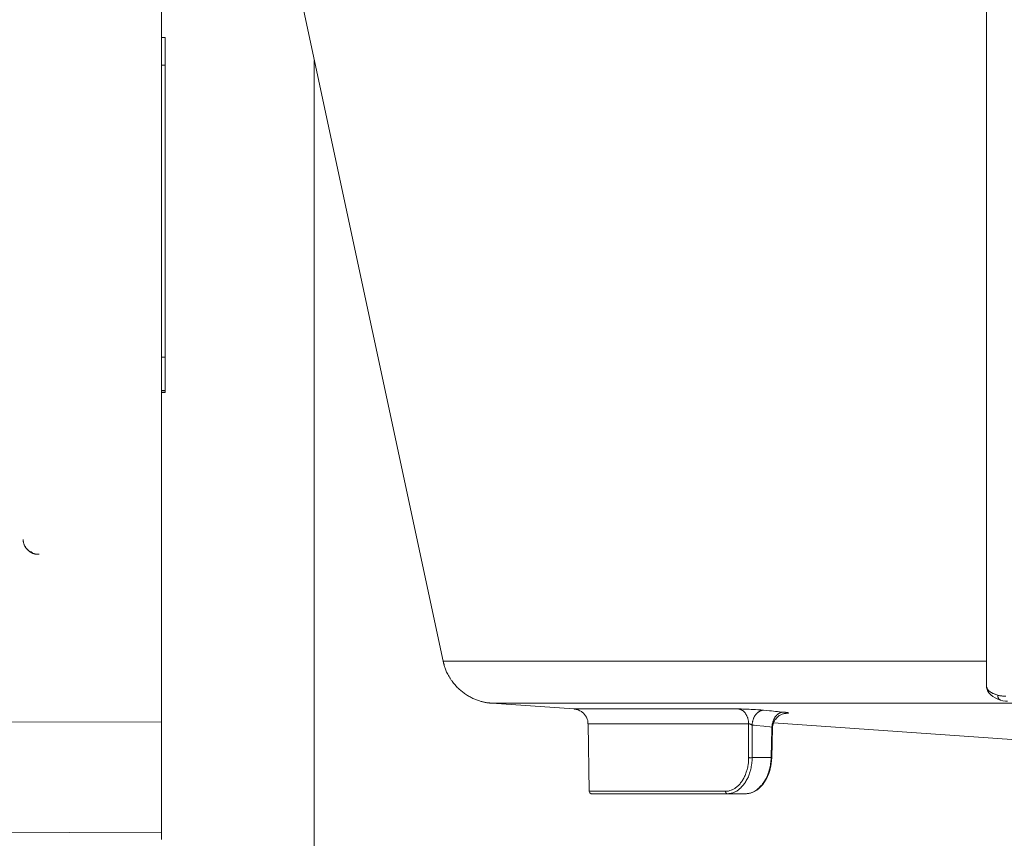
# Model space of a CAD drawing. Units: millimetres. Extents: x -1382 to 1454, y -948 to 948.
# Drawn here: x -1265 to -1163, y -220 to -135 of the extents above; entities that cross this region are included whole.
import ezdxf

# ---------------------------------------------------------------- set-up
doc = ezdxf.new("R2010")
doc.units = ezdxf.units.MM
doc.header["$LTSCALE"] = 25.4
doc.layers.add('一般', color=7, linetype='Continuous', lineweight=5)

# ---------------------------------------------------------------- blocks, each defined once
blk = doc.blocks.new('グループ-1')
at = {"layer": '一般', "color": 7, "lineweight": 5}
for p, q in [((-1249.51, -220.85), (-1249.51, 19.4)), ((-1163.76, -204.91), (-1163.76, -92.94)), ((-1234.93, -133.83), (-1220.24, -202.32)), ((-1249.15, -137.53), (-1249.51, -137.53)), ((-1249.15, -137.53), (-1249.15, -174.4)), ((-1233.63, -520.32), (-1233.63, -139.9)), ((-1249.15, -140.4), (-1249.51, -140.4)), ((-1249.15, -170.75), (-1249.51, -170.75)), ((-1249.15, -174.21), (-1249.51, -174.21)), ((-1249.15, -174.39), (-1249.51, -174.39)), ((-1249.15, -174.4), (-1249.51, -174.4)), ((-1263.89, -189.89), (-1263.9, -189.86)), ((-1263.03, -191.06), (-1263.48, -190.72)), ((-1263.3, -190.86), (-1263.34, -190.82)), ((-1263.25, -190.89), (-1263.3, -190.86)), ((-1220.24, -202.32), (-1163.76, -202.32)), ((-1215.19, -206.7), (-1080.58, -206.7)), ((-1215.19, -206.7), (-1206.65, -207.3)), ((-1189.53, -207.3), (-1206.65, -207.3)), ((-1185.89, -208.75), (-1154.53, -210.94)), ((-1205.17, -208.86), (-1205.05, -215.86)), ((-1188.48, -208.86), (-1205.17, -208.86)), ((-1188.12, -212.36), (-1188.12, -208.98)), ((-1186.07, -212.37), (-1185.99, -209.27)), ((-1186.14, -212.36), (-1188.12, -212.36)), ((-1186.07, -212.37), (-1186.14, -212.36)), ((-1186.13, -213.02), (-1186.09, -212.67)), ((-1186.09, -212.67), (-1186.07, -212.37)), ((-1186.38, -214.02), (-1186.28, -213.7)), ((-1186.28, -213.7), (-1186.19, -213.36)), ((-1186.19, -213.37), (-1186.13, -213.02)), ((-1187.01, -215.14), (-1186.82, -214.89)), ((-1186.82, -214.89), (-1186.66, -214.61)), ((-1186.66, -214.62), (-1186.51, -214.32)), ((-1186.51, -214.33), (-1186.38, -214.02)), ((-1205.05, -215.86), (-1190.88, -215.86)), ((-1188.33, -216.05), (-1188.1, -215.98)), ((-1188.1, -215.98), (-1187.86, -215.87)), ((-1187.86, -215.87), (-1187.63, -215.73)), ((-1187.63, -215.73), (-1187.41, -215.56)), ((-1187.41, -215.56), (-1187.2, -215.36)), ((-1187.2, -215.36), (-1187, -215.14)), ((-1188.79, -216.11), (-1204.8, -216.11)), ((-1188.79, -216.11), (-1188.57, -216.1)), ((-1188.57, -216.1), (-1188.33, -216.05))]:
    blk.add_line(p, q, dxfattribs=at)
at = {"layer": '一般', "color": 7, "lineweight": 5, "flags": 128}
for points in [[(-1263.91, -189.68), (-1263.91, -189.68, 0.021878), (-1263.9, -189.86), (-1263.9, -189.86)], [(-1205.17, -208.86, 0.009165), (-1205.18, -208.8), (-1205.18, -208.67, 0.090415), (-1205.25, -208.36), (-1205.34, -208.17, 0.139648), (-1205.79, -207.62), (-1205.86, -207.58, 0.123927), (-1206.59, -207.31), (-1206.59, -207.31, 0.009547), (-1206.65, -207.3)], [(-1205.05, -215.86), (-1205.05, -215.88, 0.163419), (-1205, -216.01), (-1204.99, -216.02, 0.109517), (-1204.9, -216.09), (-1204.9, -216.09, 0.099975), (-1204.81, -216.11), (-1204.8, -216.11)]]:
    blk.add_lwpolyline(points, format="xyb", dxfattribs=at)
for points in [[(-1263.91, -189.68), (-1263.91, -189.73), (-1263.91, -189.77), (-1263.9, -189.8), (-1263.9, -189.84), (-1263.89, -189.89), (-1263.88, -189.93), (-1263.87, -189.99), (-1263.87, -189.99), (-1263.86, -190.04), (-1263.86, -190.05), (-1263.84, -190.1), (-1263.84, -190.12), (-1263.82, -190.15), (-1263.81, -190.2), (-1263.79, -190.24), (-1263.77, -190.29), (-1263.75, -190.33), (-1263.73, -190.37), (-1263.71, -190.41), (-1263.69, -190.45), (-1263.66, -190.49), (-1263.64, -190.52), (-1263.61, -190.57), (-1263.59, -190.6), (-1263.55, -190.64), (-1263.53, -190.67), (-1263.5, -190.7), (-1263.47, -190.73), (-1263.43, -190.77), (-1263.4, -190.8), (-1263.36, -190.83), (-1263.33, -190.86), (-1263.31, -190.88), (-1263.27, -190.92), (-1263.23, -190.94), (-1263.19, -190.97), (-1263.16, -190.99), (-1263.11, -191.02), (-1263.06, -191.04), (-1263.03, -191.06)], [(-1263.3, -190.86), (-1263.38, -190.8), (-1263.45, -190.73), (-1263.51, -190.67), (-1263.57, -190.6), (-1263.63, -190.53), (-1263.67, -190.45), (-1263.72, -190.38), (-1263.76, -190.31), (-1263.79, -190.24), (-1263.82, -190.16), (-1263.84, -190.1), (-1263.86, -190.03), (-1263.88, -189.96), (-1263.89, -189.89)], [(-1262.96, -191.05), (-1262.97, -191.05), (-1262.98, -191.04), (-1263, -191.04), (-1263.02, -191.04), (-1263.04, -191.04), (-1263.07, -191.03), (-1263.08, -191.03), (-1263.1, -191.02), (-1263.11, -191.02), (-1263.13, -191.01), (-1263.15, -191), (-1263.17, -190.98), (-1263.2, -190.96), (-1263.2, -190.96), (-1263.24, -190.94), (-1263.27, -190.91), (-1263.3, -190.89), (-1263.32, -190.87), (-1263.36, -190.83), (-1263.4, -190.8), (-1263.42, -190.78), (-1263.46, -190.74), (-1263.48, -190.72)], [(-1262.97, -191.05), (-1263.08, -190.99), (-1263.19, -190.93), (-1263.3, -190.86)], [(-1263.03, -191.06), (-1262.98, -191.08), (-1262.96, -191.1), (-1262.93, -191.11), (-1262.88, -191.13), (-1262.85, -191.14), (-1262.8, -191.16), (-1262.75, -191.17), (-1262.72, -191.18), (-1262.69, -191.19), (-1262.64, -191.2), (-1262.61, -191.2), (-1262.56, -191.21), (-1262.5, -191.22), (-1262.47, -191.23), (-1262.45, -191.23), (-1262.39, -191.23), (-1262.23, -191.23)], [(-1262.23, -191.23), (-1262.39, -191.23), (-1262.42, -191.23), (-1262.48, -191.22), (-1262.53, -191.22), (-1262.56, -191.21), (-1262.6, -191.21), (-1262.64, -191.2), (-1262.69, -191.19), (-1262.72, -191.18), (-1262.75, -191.17), (-1262.78, -191.16), (-1262.8, -191.16), (-1262.82, -191.15), (-1262.83, -191.15), (-1262.85, -191.14), (-1262.86, -191.13), (-1262.88, -191.13), (-1262.9, -191.13), (-1262.91, -191.12), (-1262.93, -191.12), (-1262.94, -191.12), (-1262.95, -191.12), (-1262.95, -191.11), (-1262.96, -191.1), (-1262.96, -191.1), (-1262.96, -191.09), (-1262.96, -191.09), (-1262.95, -191.08), (-1262.95, -191.07), (-1262.95, -191.07), (-1262.95, -191.06), (-1262.95, -191.06), (-1262.96, -191.05)], [(-1163.76, -204.91), (-1163.75, -205.07), (-1163.7, -205.27), (-1163.61, -205.47), (-1163.48, -205.66), (-1163.31, -205.84), (-1163.1, -206), (-1162.86, -206.14), (-1162.59, -206.27), (-1162.3, -206.37)], [(-1162.56, -205.87), (-1162.61, -205.86), (-1162.69, -205.84), (-1162.77, -205.81), (-1162.84, -205.78), (-1162.89, -205.76), (-1162.96, -205.74), (-1163.02, -205.71), (-1163.08, -205.68), (-1163.13, -205.65), (-1163.19, -205.63), (-1163.24, -205.6), (-1163.29, -205.57), (-1163.34, -205.54), (-1163.38, -205.51), (-1163.42, -205.48), (-1163.46, -205.45), (-1163.47, -205.44), (-1163.5, -205.41), (-1163.53, -205.38), (-1163.59, -205.32), (-1163.6, -205.31), (-1163.63, -205.28), (-1163.65, -205.25), (-1163.67, -205.22), (-1163.68, -205.19), (-1163.69, -205.18), (-1163.7, -205.15), (-1163.72, -205.12), (-1163.72, -205.11), (-1163.73, -205.08), (-1163.74, -205.05), (-1163.74, -205.04), (-1163.75, -205.01), (-1163.76, -204.98), (-1163.76, -204.95), (-1163.76, -204.91)], [(-1162.3, -206.37), (-1162.33, -206.36), (-1162.37, -206.34), (-1162.39, -206.33), (-1162.41, -206.32), (-1162.42, -206.31), (-1162.45, -206.29), (-1162.46, -206.27), (-1162.47, -206.25), (-1162.49, -206.23), (-1162.5, -206.21), (-1162.51, -206.19), (-1162.53, -206.16), (-1162.53, -206.13), (-1162.54, -206.12), (-1162.55, -206.09), (-1162.56, -206.06), (-1162.56, -206.04), (-1162.57, -206.01), (-1162.57, -205.98), (-1162.57, -205.95), (-1162.57, -205.91), (-1162.56, -205.88), (-1162.56, -205.87)], [(-1161.73, -205.97), (-1161.8, -205.97), (-1161.95, -205.97), (-1162.03, -205.97), (-1162.1, -205.96), (-1162.17, -205.95), (-1162.18, -205.95), (-1162.25, -205.94), (-1162.32, -205.93), (-1162.38, -205.92), (-1162.45, -205.9), (-1162.5, -205.89), (-1162.56, -205.87)], [(-1162.3, -206.37), (-1162.06, -206.44), (-1161.77, -206.48), (-1161.56, -206.5)], [(-1189.53, -207.3), (-1189.49, -207.3), (-1189.45, -207.31), (-1189.43, -207.32), (-1189.39, -207.33), (-1189.35, -207.34), (-1189.32, -207.35), (-1189.29, -207.36), (-1189.25, -207.38), (-1189.21, -207.4), (-1189.18, -207.42), (-1189.14, -207.44), (-1189.13, -207.45), (-1189.06, -207.5), (-1189.03, -207.53), (-1188.99, -207.56), (-1188.96, -207.59), (-1188.95, -207.6), (-1188.92, -207.63), (-1188.85, -207.71), (-1188.83, -207.74), (-1188.8, -207.79), (-1188.79, -207.79), (-1188.76, -207.84), (-1188.74, -207.88), (-1188.71, -207.93), (-1188.69, -207.98), (-1188.67, -208.02), (-1188.64, -208.08), (-1188.62, -208.13), (-1188.6, -208.18), (-1188.58, -208.24), (-1188.57, -208.28), (-1188.55, -208.34), (-1188.54, -208.4), (-1188.52, -208.46), (-1188.51, -208.52), (-1188.51, -208.57), (-1188.5, -208.62), (-1188.49, -208.69), (-1188.49, -208.75), (-1188.48, -208.81), (-1188.48, -208.86)], [(-1186.93, -207.43), (-1187.09, -207.41), (-1187.2, -207.4), (-1187.42, -207.39), (-1187.52, -207.38), (-1187.77, -207.36), (-1187.97, -207.35), (-1188.23, -207.34), (-1188.41, -207.33), (-1188.68, -207.32), (-1188.93, -207.31), (-1189.04, -207.31), (-1189.25, -207.3), (-1189.36, -207.3), (-1189.53, -207.3)], [(-1186.93, -207.43), (-1186.96, -207.43), (-1187, -207.43), (-1187.03, -207.44), (-1187.07, -207.44), (-1187.11, -207.45), (-1187.14, -207.46), (-1187.18, -207.47), (-1187.22, -207.48), (-1187.25, -207.5), (-1187.29, -207.51), (-1187.33, -207.53), (-1187.35, -207.55), (-1187.39, -207.57), (-1187.43, -207.59), (-1187.47, -207.62), (-1187.5, -207.64), (-1187.54, -207.67), (-1187.55, -207.69), (-1187.59, -207.72), (-1187.63, -207.76), (-1187.66, -207.79), (-1187.69, -207.83), (-1187.73, -207.87), (-1187.73, -207.88), (-1187.76, -207.92), (-1187.79, -207.97), (-1187.82, -208.01), (-1187.86, -208.06), (-1187.88, -208.11), (-1187.89, -208.12), (-1187.91, -208.17), (-1187.94, -208.22), (-1187.96, -208.27), (-1187.98, -208.33), (-1188, -208.39), (-1188.02, -208.44), (-1188.04, -208.5), (-1188.06, -208.56), (-1188.07, -208.62), (-1188.08, -208.68), (-1188.11, -208.8), (-1188.11, -208.86), (-1188.12, -208.93), (-1188.12, -208.98)], [(-1184.87, -207.63), (-1185.28, -207.59), (-1185.49, -207.57), (-1185.69, -207.55), (-1185.9, -207.53), (-1186.1, -207.51), (-1186.31, -207.49), (-1186.93, -207.43)], [(-1184.87, -207.63), (-1184.91, -207.63), (-1184.94, -207.63), (-1184.98, -207.64), (-1185.02, -207.64), (-1185.05, -207.65), (-1185.08, -207.66), (-1185.12, -207.67), (-1185.16, -207.68), (-1185.19, -207.7), (-1185.23, -207.72), (-1185.27, -207.73), (-1185.3, -207.75), (-1185.34, -207.77), (-1185.37, -207.79), (-1185.41, -207.82), (-1185.45, -207.85), (-1185.48, -207.88), (-1185.5, -207.89), (-1185.53, -207.92), (-1185.57, -207.96), (-1185.6, -208), (-1185.64, -208.03), (-1185.67, -208.08), (-1185.68, -208.09), (-1185.71, -208.13), (-1185.74, -208.17), (-1185.77, -208.22), (-1185.8, -208.27), (-1185.82, -208.31), (-1185.83, -208.32), (-1185.85, -208.37), (-1185.88, -208.43), (-1185.9, -208.48), (-1185.93, -208.54), (-1185.94, -208.59), (-1185.97, -208.65), (-1185.98, -208.71), (-1186, -208.77), (-1186.01, -208.83), (-1186.02, -208.88), (-1186.04, -208.94), (-1186.05, -209.01), (-1186.05, -209.07), (-1186.06, -209.13), (-1186.07, -209.19)], [(-1185.99, -209.27), (-1185.99, -209.14), (-1185.97, -209.01), (-1185.94, -208.89), (-1185.9, -208.76), (-1185.85, -208.65), (-1185.8, -208.54), (-1185.74, -208.44), (-1185.67, -208.35), (-1185.6, -208.26), (-1185.53, -208.18), (-1185.45, -208.11), (-1185.37, -208.05), (-1185.29, -207.99), (-1185.21, -207.94), (-1185.13, -207.9), (-1185.06, -207.86), (-1184.98, -207.83), (-1184.91, -207.8), (-1184.84, -207.79)], [(-1184.66, -207.76), (-1184.57, -207.76), (-1184.5, -207.75), (-1184.47, -207.75), (-1184.44, -207.75), (-1184.41, -207.75), (-1184.39, -207.74), (-1184.36, -207.74), (-1184.35, -207.73), (-1184.34, -207.73), (-1184.34, -207.73), (-1184.33, -207.73), (-1184.33, -207.73), (-1184.33, -207.72), (-1184.33, -207.72), (-1184.33, -207.72), (-1184.33, -207.72), (-1184.34, -207.71), (-1184.35, -207.71), (-1184.36, -207.71), (-1184.37, -207.7), (-1184.39, -207.7), (-1184.41, -207.69), (-1184.44, -207.68), (-1184.47, -207.68), (-1184.5, -207.68), (-1184.57, -207.66), (-1184.58, -207.66), (-1184.66, -207.65), (-1184.67, -207.65), (-1184.76, -207.64), (-1184.78, -207.64), (-1184.87, -207.63)], [(-1184.84, -207.79), (-1184.79, -207.77), (-1184.74, -207.76), (-1184.71, -207.76), (-1184.68, -207.76), (-1184.67, -207.75), (-1184.66, -207.75)], [(-1344.78, -208.68), (-1340.12, -208.67), (-1330.59, -208.65), (-1316.2, -208.62), (-1306.67, -208.61), (-1297.15, -208.61), (-1292.28, -208.61), (-1268.56, -208.63), (-1249.51, -208.68)], [(-1190.88, -215.86), (-1190.81, -215.86), (-1190.73, -215.85), (-1190.66, -215.85), (-1190.65, -215.84), (-1190.58, -215.83), (-1190.5, -215.82), (-1190.43, -215.79), (-1190.42, -215.79), (-1190.28, -215.74), (-1190.21, -215.71), (-1190.2, -215.71), (-1190.13, -215.68), (-1190.05, -215.64), (-1189.98, -215.6), (-1189.98, -215.6), (-1189.91, -215.55), (-1189.84, -215.5), (-1189.7, -215.4), (-1189.63, -215.33), (-1189.57, -215.28), (-1189.5, -215.21), (-1189.43, -215.14), (-1189.37, -215.07), (-1189.31, -214.99), (-1189.24, -214.91), (-1189.2, -214.84), (-1189.14, -214.76), (-1189.08, -214.67), (-1189.04, -214.59), (-1188.99, -214.49), (-1188.94, -214.39), (-1188.9, -214.32), (-1188.85, -214.21), (-1188.81, -214.1), (-1188.76, -213.99), (-1188.72, -213.88), (-1188.69, -213.77), (-1188.67, -213.71), (-1188.64, -213.59), (-1188.61, -213.47), (-1188.58, -213.35), (-1188.56, -213.23), (-1188.54, -213.1), (-1188.53, -213.05), (-1188.51, -212.92), (-1188.5, -212.8), (-1188.49, -212.67), (-1188.49, -212.54), (-1188.48, -212.41), (-1188.48, -208.86)], [(-1188.12, -208.98), (-1188.14, -208.97), (-1188.16, -208.95), (-1188.18, -208.94), (-1188.2, -208.93), (-1188.23, -208.92), (-1188.26, -208.9), (-1188.29, -208.89), (-1188.29, -208.89), (-1188.32, -208.88), (-1188.34, -208.87), (-1188.37, -208.86), (-1188.39, -208.86), (-1188.42, -208.86), (-1188.44, -208.85), (-1188.46, -208.85), (-1188.48, -208.86)], [(-1186.07, -209.19), (-1186.27, -209.17), (-1186.68, -209.13), (-1186.89, -209.1), (-1187.71, -209.03), (-1187.92, -209), (-1188.12, -208.98)], [(-1186.07, -209.19), (-1186.07, -209.51), (-1186.08, -209.82), (-1186.1, -210.46), (-1186.1, -210.78), (-1186.11, -211.09), (-1186.12, -211.41), (-1186.13, -211.73), (-1186.14, -212.05), (-1186.14, -212.36)], [(-1185.99, -209.27), (-1185.99, -209.26), (-1186, -209.25), (-1186, -209.24), (-1186.01, -209.24), (-1186.01, -209.23), (-1186.01, -209.23), (-1186.02, -209.22), (-1186.02, -209.21), (-1186.04, -209.21), (-1186.04, -209.2), (-1186.05, -209.2), (-1186.05, -209.19), (-1186.07, -209.19)], [(-1190.69, -216.11), (-1190.61, -216.11), (-1190.53, -216.1), (-1190.45, -216.09), (-1190.44, -216.09), (-1190.28, -216.06), (-1190.21, -216.04), (-1190.2, -216.04), (-1190.12, -216.01), (-1190.04, -215.98), (-1189.97, -215.95), (-1189.96, -215.95), (-1189.88, -215.91), (-1189.8, -215.87), (-1189.73, -215.83), (-1189.72, -215.83), (-1189.65, -215.78), (-1189.57, -215.73), (-1189.5, -215.67), (-1189.42, -215.61), (-1189.28, -215.48), (-1189.21, -215.41), (-1189.14, -215.33), (-1189.07, -215.26), (-1189, -215.17), (-1188.94, -215.09), (-1188.89, -215.02), (-1188.83, -214.93), (-1188.76, -214.83), (-1188.72, -214.74), (-1188.66, -214.64), (-1188.61, -214.54), (-1188.57, -214.45), (-1188.51, -214.34), (-1188.47, -214.22), (-1188.42, -214.1), (-1188.38, -213.98), (-1188.34, -213.86), (-1188.32, -213.8), (-1188.29, -213.67), (-1188.26, -213.55), (-1188.23, -213.41), (-1188.21, -213.28), (-1188.18, -213.15), (-1188.17, -213.1), (-1188.16, -212.96), (-1188.14, -212.83), (-1188.13, -212.69), (-1188.13, -212.55), (-1188.12, -212.41), (-1188.12, -212.36)], [(-1186.14, -212.36), (-1186.15, -212.4), (-1186.15, -212.54), (-1186.16, -212.68), (-1186.17, -212.82), (-1186.19, -212.96), (-1186.21, -213.1), (-1186.22, -213.14), (-1186.25, -213.28), (-1186.27, -213.41), (-1186.3, -213.54), (-1186.34, -213.67), (-1186.38, -213.8), (-1186.39, -213.85), (-1186.44, -213.98), (-1186.48, -214.1), (-1186.53, -214.22), (-1186.58, -214.34), (-1186.63, -214.45), (-1186.66, -214.51), (-1186.72, -214.62), (-1186.78, -214.72), (-1186.84, -214.82), (-1186.91, -214.92), (-1186.97, -215.02), (-1187.03, -215.09), (-1187.09, -215.18), (-1187.17, -215.26), (-1187.23, -215.33), (-1187.3, -215.41), (-1187.37, -215.48), (-1187.44, -215.54), (-1187.52, -215.61), (-1187.59, -215.67), (-1187.67, -215.73), (-1187.74, -215.78), (-1187.82, -215.83), (-1187.82, -215.83), (-1187.9, -215.87), (-1187.98, -215.91), (-1188.06, -215.95), (-1188.06, -215.95), (-1188.14, -215.98), (-1188.22, -216.01), (-1188.3, -216.04), (-1188.31, -216.04), (-1188.39, -216.06), (-1188.47, -216.08), (-1188.55, -216.09), (-1188.56, -216.09), (-1188.63, -216.1), (-1188.71, -216.11), (-1188.79, -216.11)], [(-1188.48, -212.36), (-1188.44, -212.36), (-1188.4, -212.37), (-1188.2, -212.37), (-1188.16, -212.36), (-1188.12, -212.36)], [(-1190.88, -215.86), (-1190.88, -215.89), (-1190.87, -215.91), (-1190.87, -215.93), (-1190.86, -215.96), (-1190.86, -215.96), (-1190.85, -215.98), (-1190.84, -216), (-1190.83, -216.02), (-1190.82, -216.04), (-1190.82, -216.04), (-1190.81, -216.06), (-1190.79, -216.07), (-1190.79, -216.07), (-1190.77, -216.08), (-1190.76, -216.09), (-1190.76, -216.09), (-1190.74, -216.1), (-1190.73, -216.11), (-1190.72, -216.11), (-1190.7, -216.11), (-1190.69, -216.11)], [(-1344.78, -220.17), (-1330.6, -220.13), (-1321.07, -220.11), (-1306.67, -220.09), (-1297.15, -220.09), (-1292.28, -220.09), (-1273.22, -220.11), (-1268.56, -220.12), (-1259.04, -220.14), (-1249.51, -220.17)]]:
    blk.add_lwpolyline(points, dxfattribs=at)
at = {"layer": '一般', "color": 7, "lineweight": 5}
for points in [[(-1220.24, -202.32), (-1220.22, -202.41), (-1219.99, -203.34), (-1219.18, -204.65), (-1218.21, -205.6), (-1217.04, -206.29), (-1215.88, -206.63), (-1215.27, -206.7), (-1215.19, -206.7)], [(-1184.72, -207.76), (-1184.69, -207.76), (-1184.66, -207.76), (-1184.66, -207.76)]]:
    blk.add_open_spline(points, degree=2, dxfattribs=at)

msp = doc.modelspace()

# ---------------------------------------------------------------- block references
at = {"layer": '一般', "color": 7}
msp.add_blockref('グループ-1', (-0.84, 0.28), dxfattribs=at)

doc.saveas('drawing.dxf')
